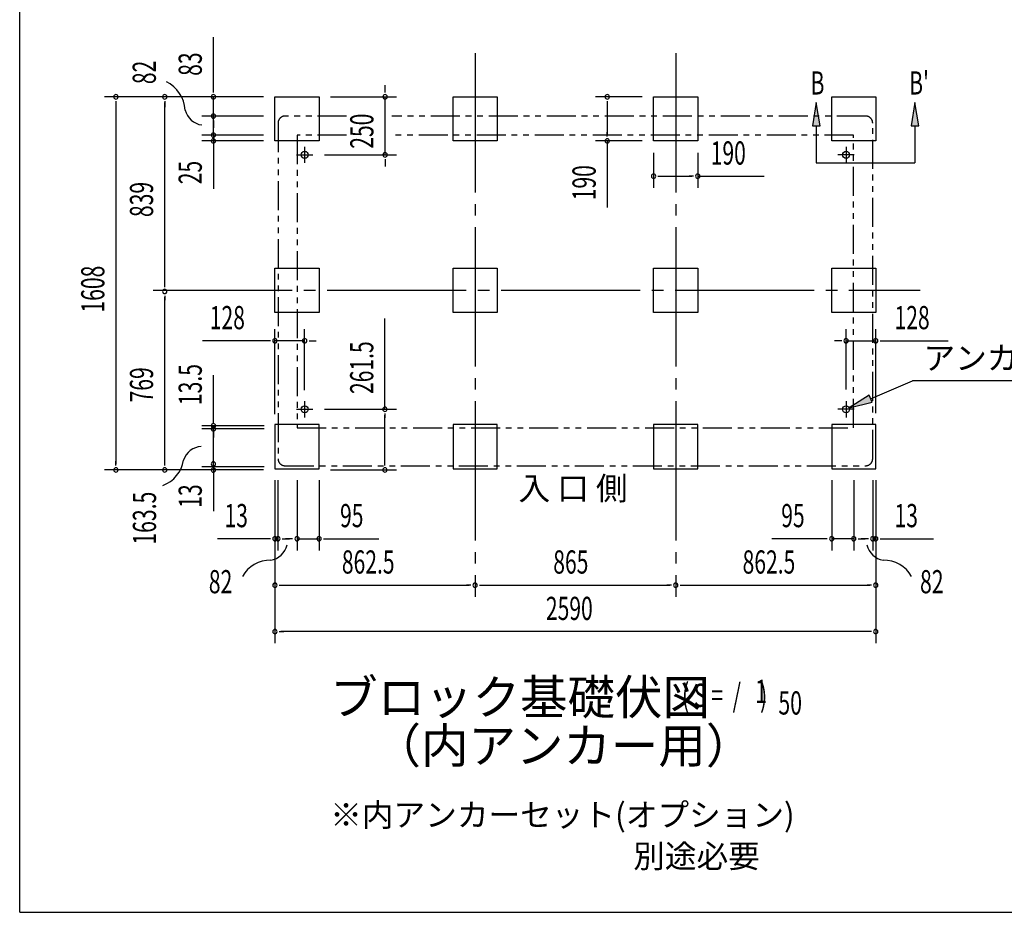
# Model space of a CAD drawing. Extents: x 543 to 20719, y 217 to 14052.
# Drawn here: x 543 to 4787, y 517 to 4365 of the extents above; entities that cross this region are included whole.
import ezdxf
from ezdxf.enums import TextEntityAlignment as Align

# ---------------------------------------------------------------- set-up
doc = ezdxf.new("R2010")
doc.units = 0
doc.header["$LTSCALE"] = 50
doc.header["$MEASUREMENT"] = 0
for name, pattern in [('1PL-L', [56, 50, -2, 2, -2]), ('1PL-M', [15, 12, -1, 1, -1]), ('2PL-2', [5, 2.5, -0.5, 0.5, -0.5, 0.5, -0.5])]:
    doc.linetypes.add(name, pattern=pattern)
for name, color, linetype in [('1PL-L1', 6, '1PL-L'), ('1PL-M1', 6, '1PL-M'), ('GAIKEI', 6, '2PL-2'), ('HIKIDASHI', 6, 'CONTINUOUS'), ('M1', 4, 'CONTINUOUS'), ('SUNPOU', 4, 'CONTINUOUS'), ('U1', 3, 'CONTINUOUS'), ('WAKUSEN-01', 50, 'CONTINUOUS')]:
    doc.layers.add(name, color=color, linetype=linetype)
doc.styles.add('00', font='ROMANS', dxfattribs={"width": 0.666667, "bigfont": 'BIGFONT'})
doc.styles.add('01', font='ROMANS', dxfattribs={"height": 3, "bigfont": 'BIGFONT'})

msp = doc.modelspace()

# ---------------------------------------------------------------- linework, layer by layer
at = {"layer": '1PL-L1'}
for p, q in [((1736, 3782.5), (1806, 3782.5)), ((1771, 3817.5), (1771, 3747.5)), ((4140, 3782.5), (4070, 3782.5)), ((4105, 3817.5), (4105, 3747.5)), ((1771, 2721), (1771, 2651)), ((4105, 2721), (4105, 2651)), ((1736, 2686), (1806, 2686)), ((4140, 2686), (4070, 2686))]:
    msp.add_line(p, q, dxfattribs=at)
at = {"layer": '1PL-M1'}
for p, q in [((2505.5, 4220.5), (2505.5, 1877.5)), ((2505.5, 4220.5), (2505.5, 1877.5)), ((2505.5, 4220.5), (2505.5, 1877.5)), ((3370.5, 4220.5), (3370.5, 1877.5)), ((3370.5, 4220.5), (3370.5, 1877.5)), ((3370.5, 4220.5), (3370.5, 1877.5)), ((1117.6, 3198.5), (4424, 3198.5))]:
    msp.add_line(p, q, dxfattribs=at)
at = {"layer": 'GAIKEI'}
for p, q in [((1951.2, 3949.5), (1686.2, 3949.5)), ((4189.7, 3949.5), (2147.1, 3949.5)), ((1656.2, 3919.5), (1656.2, 2472.5)), ((4219.7, 2472.5), (4219.7, 3919.5)), ((1738.2, 3867.5), (1738.2, 2606)), ((1951.2, 3867.5), (1738.2, 3867.5)), ((4137.7, 3867.5), (2147.1, 3867.5)), ((4137.7, 2606), (4137.7, 3867.5)), ((1738.2, 2606), (4137.7, 2606)), ((1686.2, 2442.5), (4189.7, 2442.5))]:
    msp.add_line(p, q, dxfattribs=at)
for centre, start, end in [((1686.2, 3919.5), 90, 180), ((4189.7, 3919.5), 0, 90), ((1686.2, 2472.5), 180, 270), ((4189.7, 2472.5), 270, 0)]:
    msp.add_arc(centre, 30, start, end, dxfattribs=at)
at = {"layer": 'HIKIDASHI'}
for p, q in [((3976.7, 4008), (3960.1, 3908)), ((3993.4, 3908), (3976.7, 4008)), ((4401.8, 4008), (4385.1, 3908)), ((4418.5, 3908), (4401.8, 4008)), ((3960.1, 3908), (3993.4, 3908)), ((3976.7, 3908), (3976.7, 3748)), ((4385.1, 3908), (4418.5, 3908)), ((4401.8, 3908), (4401.8, 3748)), ((3976.7, 3748), (4401.8, 3748)), ((4210.8, 2731), (4391.3, 2807.9)), ((5065.1, 2807.9), (4391.3, 2807.9)), ((4204.3, 2746.4), (4118.8, 2691.9)), ((4217.3, 2715.7), (4204.3, 2746.4)), ((4118.8, 2691.9), (4217.3, 2715.7))]:
    msp.add_line(p, q, dxfattribs=at)
for points in [[(3993.4, 3908), (3960.1, 3908), (3976.7, 4008)], [(4418.5, 3908), (4385.1, 3908), (4401.8, 4008)], [(4204.3, 2746.4), (4217.3, 2715.7), (4118.8, 2691.9)]]:
    msp.add_solid(points, dxfattribs=at)
at = {"layer": 'SUNPOU'}
for p, q in [((1377.6, 4057.5), (1377.6, 4290.4)), ((2117.4, 4057.5), (2117.4, 4082.5)), ((1593, 4032.5), (907.6, 4032.5)), ((1593, 4032.5), (1117.6, 4032.5)), ((1593, 4032.5), (1327.6, 4032.5)), ((1377.6, 4051.2), (1377.6, 4070)), ((1377.6, 3949.5), (1377.6, 4032.5)), ((1883, 4032.5), (2167.4, 4032.5)), ((2117.4, 4051.2), (2117.4, 4070)), ((2117.4, 3782.5), (2117.4, 4032.5)), ((3225.5, 4032.5), (3025.5, 4032.5)), ((957.6, 4013.7), (957.6, 3988)), ((957.6, 4007.5), (957.6, 2449.5)), ((1167.6, 4013.7), (1167.6, 3988)), ((1167.6, 3218.5), (1167.6, 4007.5)), ((1377.6, 3974.5), (1377.6, 4006.5)), ((3075.5, 4013.7), (3075.5, 3995)), ((3075.5, 4007.5), (3075.5, 3867.5)), ((1593, 3949.5), (1327.6, 3949.5)), ((1593, 3949.5), (1327.6, 3949.5)), ((1377.6, 3968.2), (1377.6, 3987)), ((1377.6, 3867.5), (1377.6, 3949.5)), ((1377.6, 3930.7), (1377.6, 3912)), ((1377.6, 3924.5), (1377.6, 3899.5)), ((1377.6, 3892.5), (1377.6, 3917.5)), ((1593, 3867.5), (1327.6, 3867.5)), ((1593, 3867.5), (1327.6, 3867.5)), ((1377.6, 3886.2), (1377.6, 3905)), ((1377.6, 3867.5), (1377.6, 3842.5)), ((3075.5, 3861.2), (3075.5, 3880)), ((1593, 3842.5), (1327.6, 3842.5)), ((1377.6, 3855.7), (1377.6, 3837)), ((1377.6, 3849.5), (1377.6, 3824.5)), ((1377.6, 3823.7), (1377.6, 3805)), ((3225.5, 3842.5), (3025.5, 3842.5)), ((3075.5, 3842.5), (3075.5, 3555.6)), ((1377.6, 3817.5), (1377.6, 3792.5)), ((1377.6, 3805), (1377.6, 3635.3)), ((1856, 3782.5), (2167.4, 3782.5)), ((3275.5, 3790.5), (3275.5, 3640.5)), ((3465.5, 3790.5), (3465.5, 3640.5)), ((2117.4, 3763.7), (2117.4, 3745)), ((2117.4, 3757.5), (2117.4, 3732.5)), ((3294.2, 3690.5), (3313, 3690.5)), ((3300.5, 3690.5), (3440.5, 3690.5)), ((3446.7, 3690.5), (3428, 3690.5)), ((3465.5, 3690.5), (3752.4, 3690.5)), ((1167.6, 3212.2), (1167.6, 3231)), ((1167.6, 3174.7), (1167.6, 3156)), ((1167.6, 2449.5), (1167.6, 3168.5)), ((2117, 2686), (2117, 3077.7)), ((1643, 2664.5), (1643, 3030.9)), ((1771, 2768.8), (1771, 3030.9)), ((4105, 2771), (4105, 3030.9)), ((4233, 2669.5), (4233, 3030.9)), ((1618, 2980.9), (1331.1, 2980.9)), ((1624.2, 2980.9), (1605.5, 2980.9)), ((1771, 2980.9), (1643, 2980.9)), ((1789.7, 2980.9), (1808.5, 2980.9)), ((1796, 2980.9), (1821, 2980.9)), ((4080, 2980.9), (4055, 2980.9)), ((4086.2, 2980.9), (4067.5, 2980.9)), ((4105, 2980.9), (4233, 2980.9)), ((4251.7, 2980.9), (4270.5, 2980.9)), ((4258, 2980.9), (4544.9, 2980.9)), ((1377.8, 2623.9), (1377.6, 2833.3)), ((1856, 2686), (2167, 2686)), ((2117, 2667.2), (2117, 2648.5)), ((2117, 2449.5), (2117, 2661)), ((1597, 2614.5), (1327.6, 2614.5)), ((1597, 2601), (1327.6, 2601)), ((1377.6, 2437.5), (1377.6, 2617.5)), ((1377.8, 2595.7), (1377.8, 2577)), ((1377.6, 2582.2), (1377.6, 2563.5)), ((957.6, 2443.2), (957.6, 2462)), ((1167.6, 2443.2), (1167.6, 2462)), ((2117, 2443.2), (2117, 2462)), ((1593, 2424.5), (907.6, 2424.5)), ((1593, 2424.5), (1117.6, 2424.5)), ((1597, 2437.5), (1327.6, 2437.5)), ((1377.6, 2442.5), (1377.6, 2461.2)), ((1377.6, 2445), (1377.6, 2410)), ((1377.6, 2431.2), (1377.6, 2412.5)), ((1883, 2424.5), (2167, 2424.5)), ((1377.6, 2417.5), (1377.6, 2246)), ((1643, 2379.5), (1643, 1877.5)), ((1643, 2379.5), (1643, 1677.5)), ((1643, 2379.5), (1643, 2077.5)), ((1656, 2379.5), (1656, 2077.5)), ((1738, 2379.5), (1738, 2077.5)), ((1833, 2379.5), (1833, 2077.5)), ((4043, 2379.5), (4043, 2077.5)), ((4138, 2379.5), (4138, 2077.5)), ((4220, 2379.5), (4220, 2077.5)), ((4233, 2379.5), (4233, 1877.5)), ((4233, 2379.5), (4233, 1677.5)), ((4233, 2379.5), (4233, 2077.5)), ((1618, 2127.5), (1394.6, 2127.5)), ((1624.2, 2127.5), (1605.5, 2127.5)), ((1656, 2127.5), (1643, 2127.5)), ((1674.7, 2127.5), (1693.5, 2127.5)), ((1681, 2127.5), (1706, 2127.5)), ((1713, 2127.5), (1688, 2127.5)), ((1719.2, 2127.5), (1700.5, 2127.5)), ((1738, 2127.5), (1833, 2127.5)), ((1851.7, 2127.5), (1870.5, 2127.5)), ((1858, 2127.5), (2090.9, 2127.5)), ((4018, 2127.5), (3785, 2127.5)), ((4024.2, 2127.5), (4005.5, 2127.5)), ((4138, 2127.5), (4043, 2127.5)), ((4156.7, 2127.5), (4175.5, 2127.5)), ((4163, 2127.5), (4188, 2127.5)), ((4195, 2127.5), (4170, 2127.5)), ((4201.2, 2127.5), (4182.5, 2127.5)), ((4220, 2127.5), (4233, 2127.5)), ((4251.7, 2127.5), (4270.5, 2127.5)), ((4258, 2127.5), (4481.4, 2127.5)), ((1661.7, 1927.5), (1680.5, 1927.5)), ((1668, 1927.5), (2480.5, 1927.5)), ((2486.7, 1927.5), (2468, 1927.5)), ((2524.2, 1927.5), (2543, 1927.5)), ((2530.5, 1927.5), (3345.5, 1927.5)), ((3351.7, 1927.5), (3333, 1927.5)), ((3389.2, 1927.5), (3408, 1927.5)), ((3395.5, 1927.5), (4208, 1927.5)), ((4214.2, 1927.5), (4195.5, 1927.5)), ((1661.7, 1727.5), (1680.5, 1727.5)), ((4208, 1727.5), (1668, 1727.5)), ((4214.2, 1727.5), (4195.5, 1727.5))]:
    msp.add_line(p, q, dxfattribs=at)
for centre, radius, start, end in [((1107.3, 3965.1), 148.9, 4.0191, 63.0274), ((957.6, 4032.5), 9.38, 90, 270), ((957.6, 4032.5), 9.38, 270, 90), ((1167.6, 4032.5), 9.38, 90, 270), ((1167.6, 4032.5), 9.38, 270, 90), ((1377.6, 4032.5), 9.38, 90, 270), ((1377.6, 4032.5), 9.38, 270, 90), ((2117.4, 4032.5), 9.38, 90, 270), ((2117.4, 4032.5), 9.38, 270, 90), ((3075.5, 4032.5), 9.38, 90, 270), ((3075.5, 4032.5), 9.38, 270, 90), ((1338.8, 3995.8), 85.4, 193.7305, 262.4753), ((1377.6, 3949.5), 9.38, 90, 270), ((1377.6, 3949.5), 9.38, 90, 270), ((1377.6, 3949.5), 9.38, 270, 90), ((1377.6, 3949.5), 9.38, 270, 90), ((1377.6, 3867.5), 9.38, 90, 270), ((1377.6, 3867.5), 9.38, 90, 270), ((1377.6, 3867.5), 9.38, 270, 90), ((1377.6, 3867.5), 9.38, 270, 90), ((1377.6, 3842.5), 9.38, 90, 270), ((1377.6, 3842.5), 9.38, 270, 90), ((3075.5, 3842.5), 9.38, 90, 270), ((3075.5, 3842.5), 9.38, 270, 90), ((2117.4, 3782.5), 9.38, 90, 270), ((2117.4, 3782.5), 9.38, 270, 90), ((3275.5, 3690.5), 9.38, 0, 180), ((3465.5, 3690.5), 9.38, 0, 180), ((3275.5, 3690.5), 9.38, 180, 0), ((3465.5, 3690.5), 9.38, 180, 0), ((1167.6, 3193.5), 9.38, 90, 270), ((1167.6, 3193.5), 9.38, 90, 270), ((1167.6, 3193.5), 9.38, 270, 90), ((1167.6, 3193.5), 9.38, 270, 90), ((1643, 2980.9), 9.38, 0, 180), ((1643, 2980.9), 9.38, 180, 0), ((1771, 2980.9), 9.38, 0, 180), ((1771, 2980.9), 9.38, 180, 0), ((4105, 2980.9), 9.38, 0, 180), ((4105, 2980.9), 9.38, 180, 0), ((4233, 2980.9), 9.38, 0, 180), ((4233, 2980.9), 9.38, 180, 0), ((2117, 2686), 9.38, 90, 270), ((2117, 2686), 9.38, 270, 90), ((1377.6, 2601), 9.38, 90, 270), ((1377.8, 2614.5), 9.38, 90, 270), ((1377.6, 2601), 9.38, 270, 90), ((1377.8, 2614.5), 9.38, 270, 90), ((1330.1, 2440.3), 85.4, 93.3096, 162.0545), ((1112.3, 2487.4), 138.1, 290.0298, 351.3484), ((957.6, 2424.5), 9.38, 90, 270), ((957.6, 2424.5), 9.38, 270, 90), ((1167.6, 2424.5), 9.38, 90, 270), ((1167.6, 2424.5), 9.38, 270, 90), ((1377.6, 2450), 9.38, 90, 270), ((1377.6, 2423.7), 9.38, 90, 270), ((1377.6, 2450), 9.38, 270, 90), ((1377.6, 2423.7), 9.38, 270, 90), ((2117, 2424.5), 9.38, 90, 270), ((2117, 2424.5), 9.38, 270, 90), ((1643, 2127.5), 9.38, 0, 180), ((1643, 2127.5), 9.38, 180, 0), ((1656, 2127.5), 9.38, 0, 180), ((1656, 2127.5), 9.38, 180, 0), ((1738, 2127.5), 9.38, 0, 180), ((1738, 2127.5), 9.38, 180, 0), ((1833, 2127.5), 9.38, 0, 180), ((1833, 2127.5), 9.38, 180, 0), ((4043, 2127.5), 9.38, 0, 180), ((4043, 2127.5), 9.38, 180, 0), ((4138, 2127.5), 9.38, 0, 180), ((4138, 2127.5), 9.38, 180, 0), ((4220, 2127.5), 9.38, 0, 180), ((4220, 2127.5), 9.38, 180, 0), ((4233, 2127.5), 9.38, 0, 180), ((4233, 2127.5), 9.38, 180, 0), ((1611.9, 2119.6), 85.4, 278.4895, 347.2343), ((4278, 2119.6), 85.4, 192.7657, 261.5105), ((1622.6, 1897.1), 138.1, 89.1955, 150.5142), ((4267.4, 1897.1), 138.1, 29.4858, 90.8045), ((1643, 1927.5), 9.38, 0, 180), ((1643, 1927.5), 9.38, 180, 0), ((2505.5, 1927.5), 9.38, 0, 180), ((2505.5, 1927.5), 9.38, 0, 180), ((2505.5, 1927.5), 9.38, 180, 0), ((2505.5, 1927.5), 9.38, 180, 0), ((3370.5, 1927.5), 9.38, 0, 180), ((3370.5, 1927.5), 9.38, 0, 180), ((3370.5, 1927.5), 9.38, 180, 0), ((3370.5, 1927.5), 9.38, 180, 0), ((4233, 1927.5), 9.38, 0, 180), ((4233, 1927.5), 9.38, 180, 0), ((1643, 1727.5), 9.38, 0, 180), ((1643, 1727.5), 9.38, 180, 0), ((4233, 1727.5), 9.38, 0, 180), ((4233, 1727.5), 9.38, 180, 0)]:
    msp.add_arc(centre, radius, start, end, dxfattribs=at)
at = {"layer": 'U1'}
for p, q in [((1643, 3842.5), (1643, 4032.5)), ((1643, 4032.5), (1833, 4032.5)), ((1833, 4032.5), (1833, 3842.5)), ((2410.5, 3842.5), (2410.5, 4032.5)), ((2410.5, 4032.5), (2600.5, 4032.5)), ((2600.5, 4032.5), (2600.5, 3842.5)), ((3275.5, 3842.5), (3275.5, 4032.5)), ((3275.5, 4032.5), (3465.5, 4032.5)), ((3465.5, 4032.5), (3465.5, 3842.5)), ((4043, 3842.5), (4043, 4032.5)), ((4043, 4032.5), (4233, 4032.5)), ((4233, 4032.5), (4233, 3842.5)), ((1833, 3842.5), (1643, 3842.5)), ((2600.5, 3842.5), (2410.5, 3842.5)), ((3465.5, 3842.5), (3275.5, 3842.5)), ((4233, 3842.5), (4043, 3842.5)), ((1643, 3103.5), (1643, 3293.5)), ((1643, 3293.5), (1833, 3293.5)), ((1833, 3293.5), (1833, 3103.5)), ((2410.5, 3103.5), (2410.5, 3293.5)), ((2410.5, 3293.5), (2600.5, 3293.5)), ((2600.5, 3293.5), (2600.5, 3103.5)), ((3275.5, 3103.5), (3275.5, 3293.5)), ((3275.5, 3293.5), (3465.5, 3293.5)), ((3465.5, 3293.5), (3465.5, 3103.5)), ((4043, 3103.5), (4043, 3293.5)), ((4043, 3293.5), (4233, 3293.5)), ((4233, 3293.5), (4233, 3103.5)), ((1833, 3103.5), (1643, 3103.5)), ((2600.5, 3103.5), (2410.5, 3103.5)), ((3465.5, 3103.5), (3275.5, 3103.5)), ((4233, 3103.5), (4043, 3103.5)), ((1643, 2619.5), (1643, 2429.5)), ((1833, 2619.5), (1643, 2619.5)), ((1833, 2429.5), (1833, 2619.5)), ((2600.5, 2619.5), (2410.5, 2619.5)), ((2410.5, 2619.5), (2410.5, 2429.5)), ((2600.5, 2429.5), (2600.5, 2619.5)), ((3465.5, 2619.5), (3275.5, 2619.5)), ((3275.5, 2619.5), (3275.5, 2429.5)), ((3465.5, 2429.5), (3465.5, 2619.5)), ((4043, 2619.5), (4043, 2429.5)), ((4233, 2619.5), (4043, 2619.5)), ((4233, 2429.5), (4233, 2619.5)), ((1643, 2429.5), (1833, 2429.5)), ((2410.5, 2429.5), (2600.5, 2429.5)), ((3275.5, 2429.5), (3465.5, 2429.5)), ((4043, 2429.5), (4233, 2429.5))]:
    msp.add_line(p, q, dxfattribs=at)
for centre in [(1771, 3782.5), (4105, 3782.5), (1771, 2686), (4105, 2686)]:
    msp.add_circle(centre, 15, dxfattribs=at)
at = {"layer": 'WAKUSEN-01'}
for q in [(542.5, 14052.5), (20477.5, 517.5)]:
    msp.add_line((542.5, 517.5), q, dxfattribs=at)

# ---------------------------------------------------------------- texts
at = {"layer": 'HIKIDASHI', "style": '00', "width": 0.67}
for s, p in [('B', (3951.7, 4042.4)), ("B'", (4376.8, 4042.4))]:
    msp.add_text(s, height=100, dxfattribs=at).set_placement(p)
at = {"layer": 'HIKIDASHI', "style": '01'}
msp.add_text('アンカー芯', height=100, dxfattribs=at).set_placement((4438.8, 2856.9))
at = {"layer": 'M1', "style": '01'}
msp.add_text('ブロック基礎伏図', height=150, dxfattribs=at).set_placement((1881.3, 1369.8))
at = {"layer": 'M1', "style": '00', "width": 0.67}
for s, p in [('( S =  /    )', (3397.6, 1402.9)), ('1', (3713.4, 1419.9)), ('50', (3813.2, 1369.8))]:
    msp.add_text(s, height=100.2, dxfattribs=at).set_placement(p)
at = {"layer": 'M1', "style": '01'}
msp.add_text('（内アンカー用）', height=150, dxfattribs=at).set_placement((2886.6, 1216.5), align=Align.MIDDLE)
at = {"layer": 'SUNPOU', "style": '00'}
for s, width, p in [('83', 0.666667, (1327.6, 4123)), ('82', 0.666667, (1129.5, 4087.3)), ('250', 0.666667, (2067.4, 3808.8)), ('25', 0.666667, (1327.6, 3655.7)), ('190', 0.666667, (3025.5, 3586.5)), ('839', 0.666667, (1117.6, 3514.3)), ('1608', 0.666667, (907.6, 3102.8)), ('261.5', 0.666667, (2067, 2751.5)), ('769', 0.666667, (1117.6, 2715.3)), ('13.5', 0.67, (1327.6, 2703.3)), ('13', 0.67, (1327.6, 2260.8)), ('163.5', 0.67, (1130.4, 2102.2))]:
    msp.add_text(s, height=100, rotation=90, dxfattribs=dict(at, width=width)).set_placement(p)
for s, width, p in [('190', 0.666667, (3521.4, 3740.5)), ('128', 0.666667, (1362, 3030.9)), ('128', 0.666667, (4313.9, 3030.9)), ('13', 0.666667, (1425.5, 2177.5)), ('95', 0.666667, (1923.5, 2177.5)), ('95', 0.666667, (3825.5, 2177.5)), ('13', 0.666667, (4313.9, 2177.5)), ('862.5', 0.666667, (1931.4, 1977.5)), ('865', 0.666667, (2842.7, 1977.5)), ('862.5', 0.666667, (3658.9, 1977.5)), ('82', 0.67, (1357.7, 1892.6)), ('82', 0.67, (4423.8, 1892.6)), ('2590', 0.666667, (2811, 1777.5))]:
    msp.add_text(s, height=100, dxfattribs=dict(at, width=width)).set_placement(p)
at = {"layer": 'SUNPOU', "style": '01'}
for s, height, p in [('入 口 側', 100, (2692.8, 2294.9)), ('※内アンカーセット(オプション)', 99.999, (1881.3, 887.7)), ('別途必要', 100, (3187.5, 709.6))]:
    msp.add_text(s, height=height, dxfattribs=at).set_placement(p)

doc.saveas('drawing.dxf')
